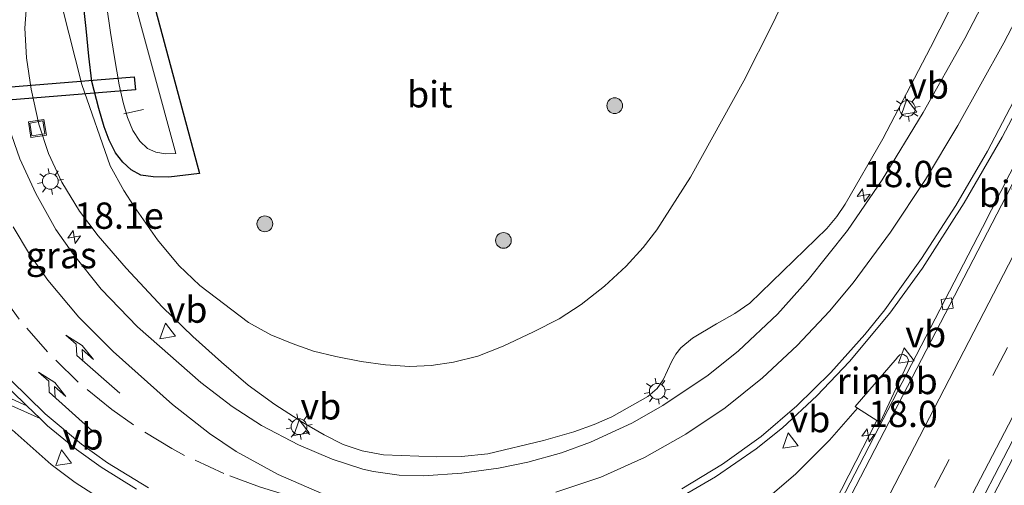
# Model space of a CAD drawing. Units: metres. Extents: x 89997 to 100004, y 462498 to 468751.
# Drawn here: x 90851 to 90945, y 464488 to 464532 of the extents above; entities that cross this region are included whole.
import ezdxf
from ezdxf.enums import TextEntityAlignment as Align

# ---------------------------------------------------------------- set-up
doc = ezdxf.new("R2010")
doc.units = ezdxf.units.M
doc.linetypes.add('VW-3-9_STREEP', pattern=[12, 3, -9])
doc.layers.get('0').update_dxf_attribs({"lineweight": 25})
for name, color, linetype, lineweight in [('B-ME-AL-OVERIG-L-B1', 7, 'Continuous', 18), ('B-ME-AM-KILOMETR-S-B1', 7, 'Continuous', 18), ('B-ME-BV-GELEIDECONSTRUCTIE-GELEIDERAIL-L-B1', 213, 'BV-GELEIDERAIL', 18), ('B-ME-BV-GELEIDECONSTRUCTIE-RIMOB-GV-B6', 213, 'BV-A1', 18), ('B-ME-GR-BOOM-S-B1', 93, 'Continuous', 18), ('B-ME-GW-KRUINLIJN-L-B1', 93, 'Continuous', 18), ('B-ME-GW-TEENLIJN-L-B1', 93, 'Continuous', 18), ('B-ME-IE-GRASLAND-GV-B6', 93, 'Continuous', 18), ('B-ME-IE-INRICHTINGSELEMENT-S-B1', 253, 'Continuous', 18), ('B-ME-IE-MEUBILAIR_WEGMEUBILAIR-LICHTMAST-S-B1', 8, 'Continuous', 18), ('B-ME-OG-WATER-GV-B6', 153, 'Continuous', 18), ('B-ME-VH-VERH_SOORT-BITUMEN-GV-B6', 8, 'IE-TERREINAFSCHEIDING-NATUURLIJK-HOUTWAL', 18), ('B-ME-VH-VERH_SOORT-GV-B6', 8, 'Continuous', 18), ('B-ME-VV-KOLK-S-B1', 8, 'Continuous', 18), ('B-ME-VW-MARKERING-39STREEP-015-L-B1', 255, 'VW-3-9_STREEP', 18), ('B-ME-VW-MARKERING-PIJLRE750-S-B1', 7, 'Continuous', 18), ('B-ME-VW-MARKERING-STREEP-015-L-B1', 7, 'Continuous', 18), ('B-ME-VW-MEUBILAIR_WEGMEUBILAIR-VERKEERSBORD-S-B1', 8, 'Continuous', 18)]:
    doc.layers.add(name, color=color, linetype=linetype, lineweight=lineweight)
doc.layers.add('B-ME-GW-INSTEEKWATERGANG-L-B1', color=10, linetype='Continuous')
doc.layers.add('B-ME-KW-DUIKER-GV-B6', color=10, linetype='Continuous')
doc.styles.add('NLCS-ISO', font='NLCS-ISO.TTF')
doc.linetypes.add('BV-A1', pattern='A,0.5,[19,NLCS.SHX,S=1,R=0,X=0.5,Y=0],-1,[19,NLCS.SHX,S=1,R=0,X=0.5,Y=0],-1,0.5', length=3)
doc.linetypes.add('BV-GELEIDERAIL', pattern='A,10,-3,[108,NLCS.SHX,S=1,R=0,X=0,Y=0],-3', length=16)
doc.linetypes.add('IE-TERREINAFSCHEIDING-NATUURLIJK-HOUTWAL', pattern='A,7,-1.5,[67,NLCS.SHX,S=0.75,R=45,X=0,Y=0],-1.5,7,-1.5,[70,NLCS.SHX,S=0.75,R=0,X=0,Y=0],-1.5', length=20)

# ---------------------------------------------------------------- blocks, each defined once
blk = doc.blocks.new('hecto')
for p, q in [((0, 0.625), (-0.625, 0)), ((0, -0.625), (0, 0.625)), ((-0.625, 0), (0.625, 0)), ((0.625, 0), (0, -0.625))]:
    blk.add_line(p, q)
blk = doc.blocks.new('pijlr')
for p, q in [((0, 0, 0.1), (5.45, 0, 0.1)), ((5.45, -0.75, 0.1), (4.7, 0, 0.1)), ((6.2, -0.75, 0.1), (5.45, 0, 0.1)), ((4, -0.75, 0.1), (5.45, -0.75, 0.1)), ((5.7, -1.05, 0.1), (4, -0.75, 0.1)), ((7.5, -0.75, 0.1), (5.7, -1.05, 0.1)), ((7.5, -0.75, 0.1), (6.2, -0.75, 0.1))]:
    blk.add_line(p, q)
blk = doc.blocks.new('boom')
h = blk.add_hatch(color=256)
edge = h.paths.add_edge_path()
edge.add_arc((0, 0), 0.75, 0, 360)
blk.add_circle((0, 0), 0.75)
blk = doc.blocks.new('lantaarnpaal')
for p, q in [((0, 0.75), (0, 1.25)), ((-0.75, 0), (-1.25, 0)), ((-0.884, 0.884), (-0.53, 0.53)), ((0.53, 0.53), (0.884, 0.884)), ((0.75, 0), (1.25, 0)), ((-0.53, -0.53), (-0.884, -0.884)), ((0, -0.75), (0, -1.25)), ((0.53, -0.53), (0.884, -0.884))]:
    blk.add_line(p, q)
blk.add_circle((0, 0), 0.75)
blk = doc.blocks.new('kolk')
blk.add_lwpolyline([(-0.5, -0.5), (0.5, -0.5), (0.5, 0.5), (-0.5, 0.5)], close=True)
blk = doc.blocks.new('put')
for p, q in [((0.75, 0.75), (-0.75, 0.75)), ((-0.75, 0.75), (-0.75, -0.75)), ((0.75, -0.75), (0.75, 0.75)), ((-0.75, -0.75), (0.75, -0.75))]:
    blk.add_line(p, q)
blk.add_lwpolyline([(-0.625, 0.625), (0.625, 0.625), (0.625, -0.625), (-0.625, -0.625)], close=True)
blk = doc.blocks.new('verkeersbord')
for p, q in [((0, 0.75), (-0.75, -0.625)), ((0.75, -0.625), (0, 0.75)), ((-0.75, -0.625), (0.75, -0.625))]:
    blk.add_line(p, q)

msp = doc.modelspace()

# ---------------------------------------------------------------- linework, layer by layer
at = {"layer": 'B-ME-AL-OVERIG-L-B1'}
msp.add_line((90861.2783, 464523.4649, -0.3138), (90863.1482, 464523.8799, -0.2567), dxfattribs=at)
at = {"layer": 'B-ME-BV-GELEIDECONSTRUCTIE-GELEIDERAIL-L-B1'}
for points in [[(90886.843, 464380.5057, 6.7798), (90904.6698, 464413.0541, 6.69), (90925.9156, 464452.7226, 6.7618), (90946.8012, 464492.5816, 6.952), (90964.6046, 464527.2796, 7.2235), (90980.7715, 464559.4445, 7.4204), (90988.7113, 464575.5979, 7.519), (90994.223, 464587.0054, 7.6139)], [(90931.0613, 464495.4639, 6.4966), (90928.3909, 464492.4256, 6.3859), (90925.1425, 464489.1835, 6.264), (90922.5292, 464486.9509, 6.1733), (90920.7908, 464485.6282, 6.114)], [(90874.0592, 464383.9642, 6.4742), (90892.6221, 464417.827, 6.3708), (90909.6694, 464449.5296, 6.4512), (90920.8408, 464470.77, 6.5185), (90932.8907, 464494.3063, 6.6794)]]:
    msp.add_polyline3d(points, dxfattribs=at)
at = {"layer": 'B-ME-BV-GELEIDECONSTRUCTIE-RIMOB-GV-B6'}
msp.add_polyline3d([(90931.0613, 464495.4639, 6.4966), (90930.8087, 464495.6238, 6.4714), (90934.8043, 464500.2536, 6.591), (90934.8107, 464500.2786, 6.6592), (90935.0744, 464500.5319, 6.6696), (90935.435, 464500.5746, 6.7023), (90935.748, 464500.3895, 6.7574), (90935.8884, 464500.0506, 6.7861), (90935.7627, 464499.6112, 6.6751), (90933.1881, 464494.1181, 6.7091), (90932.8907, 464494.3063, 6.6794), (90931.0613, 464495.4639, 6.4966)], dxfattribs=at)
at = {"layer": 'B-ME-GW-INSTEEKWATERGANG-L-B1'}
msp.add_polyline3d([(90863.4289, 464536.5608, 1.1826), (90868.4723, 464517.7886, 0.519), (90865.5704, 464517.4493, 0.5011), (90864.0672, 464517.4619, 0.5357), (90862.9118, 464517.6418, 0.6075), (90861.9694, 464518.1336, 0.6168), (90861.1944, 464518.8832, 0.6291), (90860.4934, 464519.7627, 0.6009), (90859.8889, 464520.9628, 0.5213), (90859.4107, 464522.242, 0.478), (90858.9077, 464523.9889, 0.4936), (90858.2452, 464526.5336, 0.559), (90857.96, 464528.9361, 0.5711), (90857.691, 464531.5947, 0.5995), (90857.3412, 464534.7489, 0.5756)], dxfattribs=at)
at = {"layer": 'B-ME-GW-KRUINLIJN-L-B1'}
msp.add_polyline3d([(90852.4922, 464540.2052, 0.4743), (90851.8661, 464531.6007, 0.5586), (90852.0211, 464528.7781, 0.5649), (90852.4684, 464525.8117, 0.661), (90853.1964, 464522.4762, 0.717), (90854.1329, 464519.6794, 0.8331), (90855.4063, 464516.9744, 0.9588), (90857.0693, 464514.2222, 1.0111), (90858.8334, 464511.8685, 1.1093), (90861.5002, 464508.784, 1.2727), (90864.9786, 464505.0892, 1.4978), (90867.8383, 464502.2801, 1.7983), (90870.5589, 464499.8308, 2.0363), (90873.1181, 464497.6684, 2.27), (90875.6431, 464495.8193, 2.448), (90878.3134, 464494.1146, 2.6195), (90880.3343, 464492.9333, 2.7579), (90882.1562, 464492.0307, 2.908), (90883.96, 464491.4032, 3.0456), (90885.9797, 464491.0323, 3.1039), (90891.024, 464490.8287, 3.4586), (90893.3939, 464490.8873, 3.5921), (90895.8831, 464491.1272, 3.7165), (90901.2019, 464492.3947, 3.939), (90904.0681, 464493.2128, 4.1084), (90905.9928, 464493.9051, 4.1935), (90907.6892, 464494.6428, 4.2594), (90911.1162, 464496.5856, 4.3938), (90912.0087, 464497.3508, 4.3303), (90912.5714, 464498.1661, 4.2248), (90913.3967, 464499.9341, 4.0911), (90913.7784, 464500.6068, 4.1328), (90914.2348, 464501.2078, 4.1827), (90915.3677, 464502.1197, 4.3609), (90917.6427, 464503.4963, 4.3805), (90919.3809, 464504.4831, 4.5279), (90920.7966, 464505.466, 4.5982), (90928.1252, 464512.5617, 5.2036), (90929.0709, 464513.7022, 5.2537), (90929.8699, 464514.864, 5.2901), (90933.4542, 464521.0918, 5.4811), (90937.9916, 464529.7712, 5.6913), (90942.4362, 464538.531, 5.8265)], dxfattribs=at)
at = {"layer": 'B-ME-GW-TEENLIJN-L-B1'}
for points in [[(90925.6949, 464537.7812, 0.8935), (90923.0115, 464532.07, 0.9043), (90920.2432, 464526.6195, 0.9146), (90915.1666, 464517.4575, 0.9359), (90911.9537, 464512.4329, 0.9754), (90910.6633, 464510.7511, 1.053), (90909.0378, 464508.9715, 1.1164), (90907.0028, 464507.069, 1.0558), (90904.7625, 464505.3318, 1.0349), (90902.676, 464503.9536, 1.0352), (90900.2408, 464502.7155, 1.0621), (90897.3644, 464501.3814, 1.1099), (90894.9522, 464500.4111, 1.1242), (90892.6399, 464499.8571, 1.1579), (90890.503, 464499.5159, 1.1425), (90888.4917, 464499.4345, 1.1111), (90886.1703, 464499.5815, 1.1475), (90883.8635, 464499.9073, 1.1461), (90881.4519, 464500.3776, 1.0942), (90879.332, 464500.9062, 1.0625), (90877.2998, 464501.6231, 1.0494), (90875.2733, 464502.4471, 1.053), (90873.1396, 464503.6263, 1.0939), (90868.5145, 464507.1497, 1.0922), (90866.5286, 464509.0329, 1.0237), (90864.4968, 464511.4714, 0.8857), (90862.2561, 464514.6683, 0.7346), (90861.2737, 464516.1733, 0.7124), (90859.9945, 464518.5073, 0.6755), (90857.2792, 464526.2592, 0.5656), (90852.9443, 464543.4431, 0.2964)], [(90859.1256, 464486.8123, 2.5885), (90856.6659, 464488.4039, 2.5423), (90854.3689, 464490.1189, 2.4136), (90850.6541, 464493.4003, 2.2644)]]:
    msp.add_polyline3d(points, dxfattribs=at)
at = {"layer": 'B-ME-IE-GRASLAND-GV-B6'}
for points in [[(90995.3919, 464579.2163, 6.3972), (90993.4694, 464574.7444, 6.4027), (90983.2007, 464553.3743, 6.3354), (90966.0296, 464518.9294, 6.1345), (90949.5493, 464486.5515, 6.0209), (90932.2168, 464453.2901, 5.9292), (90918.082, 464426.6941, 5.9363), (90900.9302, 464395.0988, 5.9712), (90892.0559, 464379.1202, 5.9774), (90886.0961, 464380.7042, 6.0695), (90892.1398, 464391.6323, 6.0155), (90913.7301, 464431.4588, 5.9918), (90933.3173, 464468.3614, 6.114), (90953.967, 464508.1091, 6.3674), (90972.699, 464544.9239, 6.6317), (90973.3157, 464546.3134, 6.6349), (90990.6026, 464580.9488, 6.7643), (90992.639, 464584.139, 6.7782), (90993.7371, 464586.2616, 6.8487), (90996.7282, 464585.0665, 6.5337), (90994.2451, 464579.8084, 6.4016), (90995.3919, 464579.2163, 6.3972)], [(90964.5561, 464555.1407, 6.4002), (90942.9286, 464512.6394, 6.1099), (90925.861, 464479.67, 5.8939), (90924.6232, 464476.9063, 5.8199), (90906.6167, 464442.8083, 5.684), (90886.7318, 464406.1188, 5.6694)], [(90914.439, 464487.127, 4.7378), (90917.5434, 464488.9255, 4.8841), (90921.4022, 464491.6137, 5.0281), (90923.9003, 464493.602, 5.1153), (90927.1952, 464496.6426, 5.231), (90930.2944, 464499.9059, 5.3422), (90934.1207, 464504.5182, 5.4713), (90937.2263, 464508.7792, 5.5605), (90941.1833, 464514.9887, 5.7189), (90944.8102, 464521.2502, 5.8867), (90959.5888, 464549.385, 6.26)], [(90852.9443, 464543.4431, 0.2964), (90857.2792, 464526.2592, 0.5656), (90859.9945, 464518.5073, 0.6755), (90861.2737, 464516.1733, 0.7124), (90862.2561, 464514.6683, 0.7346), (90864.4968, 464511.4714, 0.8857), (90866.5286, 464509.0329, 1.0237), (90868.5145, 464507.1497, 1.0922), (90873.1396, 464503.6263, 1.0939), (90875.2733, 464502.4471, 1.053), (90877.2998, 464501.6231, 1.0494), (90879.332, 464500.9062, 1.0625), (90881.4519, 464500.3776, 1.0942), (90883.8635, 464499.9073, 1.1461), (90886.1703, 464499.5815, 1.1475)], [(90886.1703, 464499.5815, 1.1475), (90883.8635, 464499.9073, 1.1461), (90881.4519, 464500.3776, 1.0942), (90879.332, 464500.9062, 1.0625), (90877.2998, 464501.6231, 1.0494), (90875.2733, 464502.4471, 1.053), (90873.1396, 464503.6263, 1.0939), (90868.5145, 464507.1497, 1.0922), (90866.5286, 464509.0329, 1.0237), (90864.4968, 464511.4714, 0.8857), (90862.2561, 464514.6683, 0.7346), (90861.2737, 464516.1733, 0.7124), (90859.9945, 464518.5073, 0.6755), (90857.2792, 464526.2592, 0.5656), (90852.9443, 464543.4431, 0.2964)], [(90947.2497, 464542.1586, 5.9713), (90941.2455, 464530.6165, 5.7513), (90937.2969, 464523.5953, 5.6191), (90933.3902, 464517.1889, 5.4388), (90930.0986, 464512.3759, 5.277), (90926.3476, 464507.6679, 5.108), (90923.4346, 464504.3998, 4.9538), (90919.745, 464500.9265, 4.7631), (90916.8381, 464498.62, 4.6301), (90912.5238, 464495.7377, 4.4404), (90909.575, 464494.0517, 4.3154), (90905.6461, 464492.2308, 4.165), (90902.8917, 464491.217, 4.0762), (90899.7069, 464490.3477, 3.9134), (90896.8991, 464489.7701, 3.8138), (90893.4327, 464489.2899, 3.6408), (90889.7823, 464489.0288, 3.4911), (90887.4654, 464489.1123, 3.3799), (90885.0247, 464489.4576, 3.2523), (90884.0115, 464489.6659, 3.187), (90881.0807, 464490.6356, 3.0077), (90877.8895, 464491.9872, 2.8146), (90874.3837, 464493.8285, 2.5899), (90871.5838, 464495.6145, 2.3878), (90868.6201, 464497.908, 2.1639), (90862.5823, 464503.209, 1.7161), (90859.1337, 464506.7999, 1.4807), (90856.4925, 464510.0772, 1.3032), (90854.8325, 464512.4697, 1.1874), (90852.9136, 464515.8864, 1.0291), (90851.4064, 464519.1709, 0.8892), (90850.3537, 464522.1839, 0.7872)], [(90942.4362, 464538.531, 5.8265), (90937.9916, 464529.7712, 5.6913), (90933.4542, 464521.0918, 5.4811), (90929.8699, 464514.864, 5.2901), (90929.0709, 464513.7022, 5.2537), (90928.1252, 464512.5617, 5.2036), (90920.7966, 464505.466, 4.5982), (90919.3809, 464504.4831, 4.5279), (90917.6427, 464503.4963, 4.3805), (90915.3677, 464502.1197, 4.3609), (90914.2348, 464501.2078, 4.1827), (90913.7784, 464500.6068, 4.1328), (90913.3967, 464499.9341, 4.0911), (90912.5714, 464498.1661, 4.2248), (90912.0087, 464497.3508, 4.3303), (90911.1162, 464496.5856, 4.3938), (90907.6892, 464494.6428, 4.2594), (90905.9928, 464493.9051, 4.1935), (90904.0681, 464493.2128, 4.1084), (90901.2019, 464492.3947, 3.939), (90895.8831, 464491.1272, 3.7165), (90893.3939, 464490.8873, 3.5921), (90891.024, 464490.8287, 3.4586), (90885.9797, 464491.0323, 3.1039), (90883.96, 464491.4032, 3.0456), (90882.1562, 464492.0307, 2.908), (90880.3343, 464492.9333, 2.7579), (90878.3134, 464494.1146, 2.6195), (90875.6431, 464495.8193, 2.448), (90873.1181, 464497.6684, 2.27), (90870.5589, 464499.8308, 2.0363), (90867.8383, 464502.2801, 1.7983), (90864.9786, 464505.0892, 1.4978), (90861.5002, 464508.784, 1.2727), (90858.8334, 464511.8685, 1.1093), (90857.0693, 464514.2222, 1.0111), (90855.4063, 464516.9744, 0.9588), (90854.1329, 464519.6794, 0.8331), (90853.1964, 464522.4762, 0.717), (90852.4684, 464525.8117, 0.661), (90852.0211, 464528.7781, 0.5649), (90851.8661, 464531.6007, 0.5586), (90852.4922, 464540.2052, 0.4743)], [(90852.4922, 464540.2052, 0.4743), (90851.8661, 464531.6007, 0.5586), (90852.0211, 464528.7781, 0.5649), (90852.4684, 464525.8117, 0.661), (90853.1964, 464522.4762, 0.717), (90854.1329, 464519.6794, 0.8331), (90855.4063, 464516.9744, 0.9588), (90857.0693, 464514.2222, 1.0111), (90858.8334, 464511.8685, 1.1093), (90861.5002, 464508.784, 1.2727), (90864.9786, 464505.0892, 1.4978), (90867.8383, 464502.2801, 1.7983), (90870.5589, 464499.8308, 2.0363), (90873.1181, 464497.6684, 2.27), (90875.6431, 464495.8193, 2.448), (90878.3134, 464494.1146, 2.6195), (90880.3343, 464492.9333, 2.7579), (90882.1562, 464492.0307, 2.908), (90883.96, 464491.4032, 3.0456), (90885.9797, 464491.0323, 3.1039), (90891.024, 464490.8287, 3.4586), (90893.3939, 464490.8873, 3.5921), (90895.8831, 464491.1272, 3.7165), (90901.2019, 464492.3947, 3.939), (90904.0681, 464493.2128, 4.1084), (90905.9928, 464493.9051, 4.1935), (90907.6892, 464494.6428, 4.2594), (90911.1162, 464496.5856, 4.3938), (90912.0087, 464497.3508, 4.3303), (90912.5714, 464498.1661, 4.2248), (90913.3967, 464499.9341, 4.0911), (90913.7784, 464500.6068, 4.1328), (90914.2348, 464501.2078, 4.1827), (90915.3677, 464502.1197, 4.3609), (90917.6427, 464503.4963, 4.3805), (90919.3809, 464504.4831, 4.5279), (90920.7966, 464505.466, 4.5982), (90928.1252, 464512.5617, 5.2036), (90929.0709, 464513.7022, 5.2537), (90929.8699, 464514.864, 5.2901), (90933.4542, 464521.0918, 5.4811), (90937.9916, 464529.7712, 5.6913), (90942.4362, 464538.531, 5.8265)], [(90886.1703, 464499.5815, 1.1475), (90888.4917, 464499.4345, 1.1111), (90890.503, 464499.5159, 1.1425), (90892.6399, 464499.8571, 1.1579), (90894.9522, 464500.4111, 1.1242), (90897.3644, 464501.3814, 1.1099), (90900.2408, 464502.7155, 1.0621), (90902.676, 464503.9536, 1.0352), (90904.7625, 464505.3318, 1.0349), (90907.0028, 464507.069, 1.0558), (90909.0378, 464508.9715, 1.1164), (90910.6633, 464510.7511, 1.053), (90911.9537, 464512.4329, 0.9754), (90915.1666, 464517.4575, 0.9359), (90920.2432, 464526.6195, 0.9146), (90923.0115, 464532.07, 0.9043), (90925.6949, 464537.7812, 0.8935)], [(90925.6949, 464537.7812, 0.8935), (90923.0115, 464532.07, 0.9043), (90920.2432, 464526.6195, 0.9146), (90915.1666, 464517.4575, 0.9359), (90911.9537, 464512.4329, 0.9754), (90910.6633, 464510.7511, 1.053), (90909.0378, 464508.9715, 1.1164), (90907.0028, 464507.069, 1.0558), (90904.7625, 464505.3318, 1.0349), (90902.676, 464503.9536, 1.0352), (90900.2408, 464502.7155, 1.0621), (90897.3644, 464501.3814, 1.1099), (90894.9522, 464500.4111, 1.1242), (90892.6399, 464499.8571, 1.1579), (90890.503, 464499.5159, 1.1425), (90888.4917, 464499.4345, 1.1111), (90886.1703, 464499.5815, 1.1475)], [(90857.3412, 464534.7489, 0.5756), (90857.691, 464531.5947, 0.5995), (90857.96, 464528.9361, 0.5711), (90858.2452, 464526.5336, 0.559), (90858.9077, 464523.9889, 0.4936), (90859.4107, 464522.242, 0.478), (90859.8889, 464520.9628, 0.5213), (90860.4934, 464519.7627, 0.6009), (90861.1944, 464518.8832, 0.6291), (90861.9694, 464518.1336, 0.6168), (90862.9118, 464517.6418, 0.6075), (90864.0672, 464517.4619, 0.5357), (90865.5704, 464517.4493, 0.5011), (90868.4723, 464517.7886, 0.519), (90863.4289, 464536.5608, 1.1826)], [(90863.4289, 464536.5608, 1.1826), (90868.4723, 464517.7886, 0.519), (90865.5704, 464517.4493, 0.5011), (90864.0672, 464517.4619, 0.5357), (90862.9118, 464517.6418, 0.6075), (90861.9694, 464518.1336, 0.6168), (90861.1944, 464518.8832, 0.6291), (90860.4934, 464519.7627, 0.6009), (90859.8889, 464520.9628, 0.5213), (90859.4107, 464522.242, 0.478), (90858.9077, 464523.9889, 0.4936), (90858.2452, 464526.5336, 0.559), (90857.96, 464528.9361, 0.5711), (90857.691, 464531.5947, 0.5995), (90857.3412, 464534.7489, 0.5756)], [(90859.6393, 464533.8307, -0.5489), (90860.0239, 464531.1869, -0.5489), (90860.4076, 464528.8191, -0.5489), (90860.8561, 464526.225, -0.5489), (90861.2238, 464524.5366, -0.5489), (90861.6262, 464523.1279, -0.5489), (90862.1548, 464521.8813, -0.5489), (90862.819, 464520.8617, -0.5489), (90863.5269, 464520.1737, -0.5489), (90864.322, 464519.81, -0.5489), (90865.237, 464519.6745, -0.5489), (90866.2342, 464519.6971, -0.5489), (90861.7116, 464536.3784, -0.5489)], [(90852.0696, 464495.6937, 2.2099), (90839.4491, 464501.4396, 1.5974), (90838.7488, 464502.7847, 1.5453), (90850.0841, 464497.681, 2.1129), (90850.6039, 464497.1037, 2.1446), (90852.0696, 464495.6937, 2.2099)], [(90846.3582, 464497.6088, 1.9354), (90853.3376, 464494.4738, 2.2664)], [(90853.3376, 464494.4738, 2.2664), (90854.0396, 464493.7985, 2.2977), (90856.7991, 464491.5336, 2.4183), (90859.123, 464489.8531, 2.541), (90862.4831, 464487.7589, 2.668)], [(90850.6541, 464493.4003, 2.2644), (90854.3689, 464490.1189, 2.4136), (90856.6659, 464488.4039, 2.5423), (90859.1256, 464486.8123, 2.5885)], [(90859.1256, 464486.8123, 2.5885), (90856.6659, 464488.4039, 2.5423), (90854.3689, 464490.1189, 2.4136), (90850.6541, 464493.4003, 2.2644)]]:
    msp.add_polyline3d(points, dxfattribs=at)
at = {"layer": 'B-ME-KW-DUIKER-GV-B6'}
msp.add_polyline3d([(90862.2694, 464526.9729, -1.2324), (90862.3866, 464525.7592, -1.2324), (90833.0637, 464523.3585, -1.2385), (90803.7408, 464520.9578, -1.2445), (90803.6395, 464522.2137, -1.23), (90832.9544, 464524.5933, -1.2312), (90862.2694, 464526.9729, -1.2324)], dxfattribs=at)
at = {"layer": 'B-ME-OG-WATER-GV-B6'}
msp.add_polyline3d([(90861.7116, 464536.3784, -0.5489), (90866.2342, 464519.6971, -0.5489), (90865.237, 464519.6745, -0.5489), (90864.322, 464519.81, -0.5489), (90863.5269, 464520.1737, -0.5489), (90862.819, 464520.8617, -0.5489), (90862.1548, 464521.8813, -0.5489), (90861.6262, 464523.1279, -0.5489), (90861.2238, 464524.5366, -0.5489), (90860.8561, 464526.225, -0.5489), (90860.4076, 464528.8191, -0.5489), (90860.0239, 464531.1869, -0.5489), (90859.6393, 464533.8307, -0.5489)], dxfattribs=at)
at = {"layer": 'B-ME-VH-VERH_SOORT-BITUMEN-GV-B6'}
for points in [[(90972.699, 464544.9239, 6.6317), (90953.967, 464508.1091, 6.3674), (90933.3173, 464468.3614, 6.114), (90913.7301, 464431.4588, 5.9918), (90892.1398, 464391.6323, 6.0155), (90886.0961, 464380.7042, 6.0695), (90874.4412, 464383.8694, 5.7671), (90886.7318, 464406.1188, 5.6694), (90906.6167, 464442.8083, 5.684), (90924.6232, 464476.9063, 5.8199), (90925.0725, 464476.8684, 5.9059), (90945.1762, 464515.6434, 6.1804), (90965.1143, 464554.9031, 6.4249)], [(90964.5561, 464555.1407, 6.4002), (90965.1143, 464554.9031, 6.4249), (90945.1762, 464515.6434, 6.1804), (90925.0725, 464476.8684, 5.9059), (90924.6232, 464476.9063, 5.8199), (90925.861, 464479.67, 5.8939), (90942.9286, 464512.6394, 6.1099), (90964.5561, 464555.1407, 6.4002)], [(90959.5888, 464549.385, 6.26), (90944.8102, 464521.2502, 5.8867), (90941.1833, 464514.9887, 5.7189), (90937.2263, 464508.7792, 5.5605), (90934.1207, 464504.5182, 5.4713), (90930.2944, 464499.9059, 5.3422), (90927.1952, 464496.6426, 5.231), (90923.9003, 464493.602, 5.1153), (90921.4022, 464491.6137, 5.0281), (90917.5434, 464488.9255, 4.8841), (90914.439, 464487.127, 4.7378)], [(90850.3537, 464522.1839, 0.7872), (90851.4064, 464519.1709, 0.8892), (90852.9136, 464515.8864, 1.0291), (90854.8325, 464512.4697, 1.1874), (90856.4925, 464510.0772, 1.3032), (90859.1337, 464506.7999, 1.4807), (90862.5823, 464503.209, 1.7161), (90868.6201, 464497.908, 2.1639), (90871.5838, 464495.6145, 2.3878), (90874.3837, 464493.8285, 2.5899), (90877.8895, 464491.9872, 2.8146), (90881.0807, 464490.6356, 3.0077), (90884.0115, 464489.6659, 3.187), (90885.0247, 464489.4576, 3.2523), (90887.4654, 464489.1123, 3.3799), (90889.7823, 464489.0288, 3.4911), (90893.4327, 464489.2899, 3.6408), (90896.8991, 464489.7701, 3.8138), (90899.7069, 464490.3477, 3.9134), (90902.8917, 464491.217, 4.0762), (90905.6461, 464492.2308, 4.165), (90909.575, 464494.0517, 4.3154), (90912.5238, 464495.7377, 4.4404), (90916.8381, 464498.62, 4.6301), (90919.745, 464500.9265, 4.7631), (90923.4346, 464504.3998, 4.9538), (90926.3476, 464507.6679, 5.108), (90930.0986, 464512.3759, 5.277), (90933.3902, 464517.1889, 5.4388), (90937.2969, 464523.5953, 5.6191), (90941.2455, 464530.6165, 5.7513), (90947.2497, 464542.1586, 5.9713)], [(90862.4831, 464487.7589, 2.668), (90859.123, 464489.8531, 2.541), (90856.7991, 464491.5336, 2.4183), (90854.0396, 464493.7985, 2.2977), (90853.3376, 464494.4738, 2.2664), (90852.0696, 464495.6937, 2.2099), (90850.6039, 464497.1037, 2.1446)]]:
    msp.add_polyline3d(points, dxfattribs=at)
at = {"layer": 'B-ME-VH-VERH_SOORT-GV-B6'}
msp.add_polyline3d([(90837.1988, 464500.2918, 1.5503), (90833.9282, 464507.2807, 1.3506), (90834.0789, 464507.3587, 1.3587), (90836.7495, 464524.2613, 1.2168), (90837.0651, 464522.7327, 1.2623), (90834.6696, 464507.6498, 1.3506), (90835.816, 464508.2428, 1.3194), (90837.7192, 464520.2492, 1.3311), (90838.0993, 464518.8868, 1.368), (90836.2917, 464507.5039, 1.3626), (90838.2953, 464503.6556, 1.5116), (90849.1439, 464498.7252, 2.0554), (90850.0841, 464497.681, 2.1129), (90838.7488, 464502.7847, 1.5453), (90839.4491, 464501.4396, 1.5974), (90852.0696, 464495.6937, 2.2099), (90853.3376, 464494.4738, 2.2664), (90846.3582, 464497.6088, 1.9354), (90838.6908, 464501.0528, 1.5717), (90837.8253, 464500.6106, 1.5593), (90837.1988, 464500.2918, 1.5503)], dxfattribs=at)
at = {"layer": 'B-ME-VW-MARKERING-39STREEP-015-L-B1'}
for points in [[(90881.5464, 464381.9398, 6.0429), (90888.9365, 464395.2893, 5.9752), (90906.1246, 464426.9209, 5.9313), (90927.2794, 464466.6382, 6.0533), (90946.6828, 464503.8873, 6.2818), (90967.091, 464543.9934, 6.5847), (90988.2953, 464586.6541, 6.7843), (90989.3957, 464588.9117, 6.7852)], [(90879.1054, 464486.6493, 3.2393), (90876.7586, 464487.2057, 3.1182), (90874.1827, 464488.0022, 2.9832), (90870.7909, 464489.2538, 2.8256), (90867.07, 464490.9807, 2.6421), (90865.8412, 464491.6232, 2.5761), (90862.1974, 464493.874, 2.3831), (90860.1403, 464495.3466, 2.2766), (90856.959, 464497.9391, 2.1072), (90854.0162, 464500.8173, 1.9506), (90851.3484, 464503.9205, 1.8013), (90848.9366, 464507.2439, 1.6512), (90846.8095, 464510.767, 1.5004), (90844.9906, 464514.4467, 1.3637), (90843.5117, 464518.268, 1.2374), (90842.329, 464522.1944, 1.1287), (90841.4988, 464526.2289, 1.0308), (90841.0129, 464530.2987, 0.9363), (90840.8421, 464534.3963, 0.8427)]]:
    msp.add_polyline3d(points, dxfattribs=at)
at = {"layer": 'B-ME-VW-MARKERING-STREEP-015-L-B1'}
for points in [[(90878.1039, 464382.8747, 5.9532), (90886.9462, 464398.8649, 5.8742), (90908.3627, 464438.4415, 5.855), (90929.4192, 464478.2107, 6.0189), (90950.0999, 464518.1764, 6.3078), (90969.0539, 464555.6559, 6.5287), (90986.1623, 464590.1886, 6.686)], [(90885.0436, 464380.9901, 6.1143), (90887.765, 464385.8887, 6.089), (90909.2737, 464425.4148, 6.0179), (90929.0246, 464462.48, 6.127), (90948.4504, 464499.7169, 6.3453), (90968.9013, 464539.8003, 6.646), (90988.9794, 464580.072, 6.8379), (90992.6503, 464587.6264, 6.8402)], [(90957.4561, 464554.1619, 6.2677), (90944.947, 464530.2349, 5.9544), (90940.5949, 464522.3576, 5.7885), (90937.5026, 464517.2163, 5.6666), (90934.1953, 464512.2111, 5.5328), (90930.6201, 464507.3944, 5.3795), (90928.3951, 464504.7066, 5.2841), (90925.321, 464501.4205, 5.1561), (90922.0269, 464498.3478, 5.0169), (90918.4569, 464495.5083, 4.8694), (90914.7121, 464492.9962, 4.713), (90910.7775, 464490.7867, 4.555), (90906.627, 464488.9217, 4.3868), (90902.3589, 464487.4718, 4.2159)], [(90914.3465, 464487.7849, 4.8217), (90918.2234, 464490.1359, 4.9722), (90921.8782, 464492.7678, 5.1048), (90925.2876, 464495.6986, 5.2289), (90928.5133, 464498.8702, 5.3437), (90931.7556, 464502.493, 5.4499), (90933.6341, 464504.8317, 5.5145), (90937.1412, 464509.6992, 5.6384), (90940.3921, 464514.741, 5.7534), (90943.405, 464519.9292, 5.8608), (90961.4752, 464554.4894, 6.3555)], [(90880.1128, 464487.3389, 3.2405), (90875.9553, 464489.165, 2.9801), (90871.9715, 464491.3503, 2.728), (90869.4286, 464493.047, 2.5604), (90865.9, 464495.813, 2.3187), (90860.2666, 464500.8661, 1.9255), (90857.0139, 464504.1329, 1.7243), (90854.0754, 464507.6314, 1.5355), (90852.3295, 464510.1226, 1.4176), (90850.7729, 464512.7327, 1.3037)], [(90850.5555, 464498.1368, 2.1443), (90853.8011, 464494.9341, 2.3156), (90857.2707, 464492.039, 2.4919), (90859.7267, 464490.272, 2.6098), (90863.6261, 464487.8975, 2.7895)]]:
    msp.add_polyline3d(points, dxfattribs=at)

# ---------------------------------------------------------------- block references
at = {"layer": 'B-ME-AM-KILOMETR-S-B1', "rotation": 9}
for p in [(90931.629, 464515.7145, 6.1965), (90856.564, 464511.752, 2.0194), (90932.061, 464492.894, 7.4062)]:
    msp.add_blockref('hecto', p, dxfattribs=at)
at = {"layer": 'B-ME-GR-BOOM-S-B1', "rotation": 9}
for p in [(90907.9625, 464524.2472, 0.7076), (90874.698, 464513.004, 0.718), (90897.3813, 464511.4258, 0.6804)]:
    msp.add_blockref('boom', p, dxfattribs=at)
at = {"layer": 'B-ME-IE-INRICHTINGSELEMENT-S-B1', "rotation": 9}
msp.add_blockref('put', (90853.0676, 464522.0739, 0.6889), dxfattribs=at)
at = {"layer": 'B-ME-IE-MEUBILAIR_WEGMEUBILAIR-LICHTMAST-S-B1', "rotation": 9}
for p in [(90935.7789, 464523.9724, 5.5401), (90854.3011, 464517.0404, 1.0197), (90912.0073, 464497.0764, 4.389), (90877.9461, 464493.7129, 2.6797)]:
    msp.add_blockref('lantaarnpaal', p, dxfattribs=at)
at = {"layer": 'B-ME-VV-KOLK-S-B1', "rotation": 9}
msp.add_blockref('kolk', (90939.5817, 464505.3878, 6.0067), dxfattribs=at)
at = {"layer": 'B-ME-VW-MARKERING-PIJLRE750-S-B1'}
for p, rotation in [((90860.9171, 464496.8856, 2.1876), 138.6), ((90858.2541, 464493.3386, 2.4096), 138.1)]:
    msp.add_blockref('pijlr', p, dxfattribs=dict(at, rotation=rotation))
at = {"layer": 'B-ME-VW-MEUBILAIR_WEGMEUBILAIR-VERKEERSBORD-S-B1', "rotation": 9}
for p in [(90935.8634, 464524.1229, 5.5401), (90865.3524, 464502.8131, 1.7152), (90935.5915, 464500.4821, 6.7299), (90878.0782, 464493.6136, 2.6797), (90924.5817, 464492.3988, 5.3155), (90855.475, 464490.7528, 2.3707)]:
    msp.add_blockref('verkeersbord', p, dxfattribs=at)

# ---------------------------------------------------------------- texts
at = {"layer": 'B-ME-AM-KILOMETR-S-B1', "ltscale": 0.2, "style": 'NLCS-ISO'}
for s, p in [('18.0e', (90931.629, 464515.7145, 6.1965)), ('18.1e', (90856.564, 464511.752, 2.0194)), ('18.0', (90932.061, 464492.894, 7.4062))]:
    msp.add_text(s, height=2.5, dxfattribs=at).set_placement(p, align=Align.BOTTOM_LEFT)
at = {"layer": 'B-ME-BV-GELEIDECONSTRUCTIE-RIMOB-GV-B6', "ltscale": 0.2, "style": 'NLCS-ISO'}
msp.add_text('rimob', height=2.5, dxfattribs=at).set_placement((90933.8778, 464498.0555), align=Align.MIDDLE_CENTER)
at = {"layer": 'B-ME-IE-GRASLAND-GV-B6', "ltscale": 0.2, "style": 'NLCS-ISO'}
msp.add_text('gras', height=2.5, dxfattribs=at).set_placement((90855.3358, 464510.0206), align=Align.MIDDLE_CENTER)
at = {"layer": 'B-ME-VH-VERH_SOORT-BITUMEN-GV-B6', "ltscale": 0.2, "style": 'NLCS-ISO'}
for p in [(90890.3746, 464525.3261), (90944.736, 464515.864)]:
    msp.add_text('bit', height=2.5, dxfattribs=at).set_placement(p, align=Align.MIDDLE_CENTER)
at = {"layer": 'B-ME-VW-MEUBILAIR_WEGMEUBILAIR-VERKEERSBORD-S-B1', "ltscale": 0.2, "style": 'NLCS-ISO'}
for p in [(90935.8634, 464524.1229, 5.5401), (90865.3524, 464502.8131, 1.7152), (90935.5915, 464500.4821, 6.7299), (90878.0782, 464493.6136, 2.6797), (90924.5817, 464492.3988, 5.3155), (90855.475, 464490.7528, 2.3707)]:
    msp.add_text('vb', height=2.5, dxfattribs=at).set_placement(p, align=Align.BOTTOM_LEFT)

doc.saveas('drawing.dxf')
